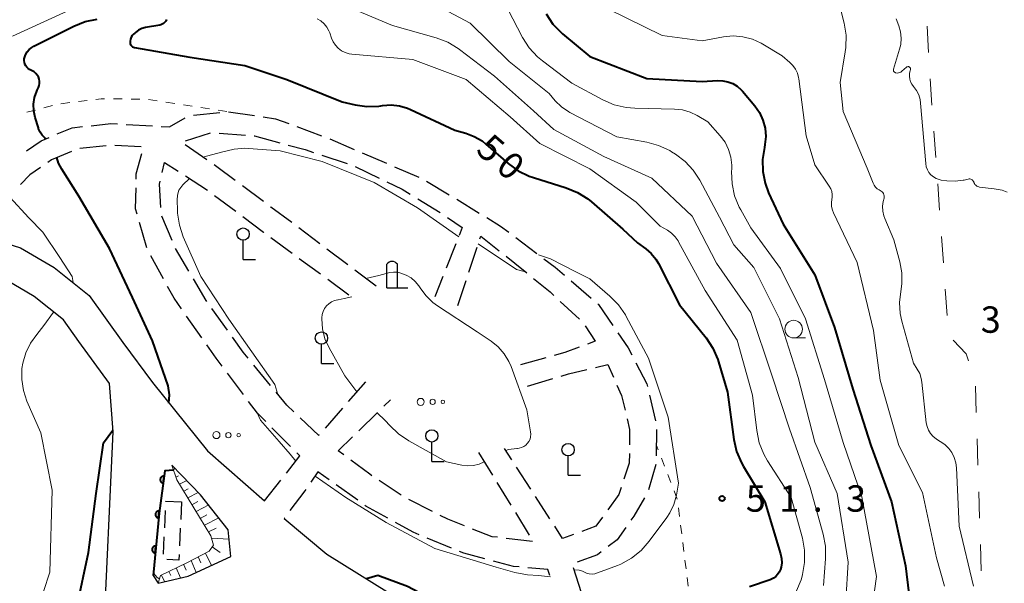
# Model space of a CAD drawing. Units: metres. Extents: x -76000 to -73999, y 36000 to 37502.
# Drawn here: x -74948 to -74808, y 36195 to 36276 of the extents above; entities that cross this region are included whole.
import ezdxf

# ---------------------------------------------------------------- set-up
doc = ezdxf.new("R2010")
doc.units = ezdxf.units.M
for name, color, linetype, lineweight in [('210100_道路縁(街区線)', 7, 'Continuous', 30), ('210600_庭園路等', 7, 'Continuous', 30), ('300300_普通無壁舎', 7, 'Continuous', 30), ('420200_記念碑', 7, 'Continuous', 30), ('420300_立像', 7, 'Continuous', 30), ('610111_人工斜面(上)', 7, 'Continuous', 30), ('610199_人工斜面(ヒゲ)', 7, 'Continuous', 30), ('611100_コンクリート被覆(直落)', 7, 'Continuous', 30), ('620100_区域界', 7, 'Continuous', 30), ('630100_植生界', 7, 'Continuous', 30), ('632300_芝地', 7, 'Continuous', 13), ('633100_広葉樹林', 7, 'Continuous', 13), ('710100_等高線(計曲線)', 7, 'Continuous', 40), ('710200_等高線(主曲線)', 7, 'Continuous', 13), ('731200_図化機測定による標高点', 7, 'Continuous', 40)]:
    doc.layers.add(name, color=color, linetype=linetype, lineweight=lineweight)
doc.styles.add('Style-WORKING', font='MS Gothic.ttf')

msp = doc.modelspace()

# ---------------------------------------------------------------- linework, layer by layer
at = {"layer": '210100_道路縁(街区線)', "linetype": 'Continuous', "lineweight": 30, "flags": 128}
for points in [[(-74951.66, 36244.25), (-74947.87, 36243.1), (-74943.09, 36240.3), (-74938.11, 36236.31), (-74933.34, 36229.64), (-74929.12, 36223.92), (-74921.29, 36214.24), (-74913.2, 36207.14)], [(-74936.08, 36187.19), (-74934.73, 36216.94), (-74935.23, 36223.78), (-74939.58, 36229.77), (-74941.77, 36232.85), (-74943.85, 36234.51), (-74945.93, 36236.17), (-74949.89, 36238.49), (-74955.24, 36239.91), (-74962.6, 36239.94), (-74967.24, 36238.8), (-74999.8, 36225.36), (-75005.18, 36225.6), (-75008.29, 36226.23), (-75009.61, 36225.29), (-75010.07, 36222.22), (-75008.68, 36211.85), (-75008.22, 36201.15), (-75009.02, 36196.32), (-75013.09, 36191.35)], [(-74929.03, 36196.51), (-74928.31, 36195.43), (-74924.07, 36196.43), (-74917.98, 36199.21), (-74918.35, 36202.99), (-74922.28, 36207.99), (-74924.98, 36210.76), (-74926.38, 36212.21)], [(-74910.43, 36204.61), (-74904.37, 36199.52), (-74895.44, 36194.02), (-74889.03, 36187.85), (-74885.03, 36182.12), (-74881.71, 36175.68)]]:
    msp.add_lwpolyline(points, dxfattribs=at)
at = {"layer": '210600_庭園路等', "linetype": 'Continuous', "lineweight": 30}
for p, q in [((-74918.328, 36262.406), (-74914.617, 36261.87)), ((-74923.298, 36261.927), (-74919.57, 36262.331)), ((-74932.866, 36260.621), (-74929.122, 36260.414)), ((-74908.601, 36260.308), (-74905.087, 36259)), ((-74924.452, 36258.276), (-74920.889, 36259.444)), ((-74919.643, 36259.358), (-74915.904, 36259.076)), ((-74903.917, 36258.561), (-74900.472, 36257.079)), ((-74935.711, 36257.571), (-74939.44, 36257.183)), ((-74930.721, 36257.418), (-74934.465, 36257.623)), ((-74921.402, 36255.582), (-74924.484, 36257.718)), ((-74905.041, 36256.251), (-74901.482, 36255.069)), ((-74899.324, 36256.584), (-74895.88, 36255.102)), ((-74900.306, 36254.65), (-74896.936, 36253.005)), ((-74894.732, 36254.607), (-74891.287, 36253.125)), ((-74924.447, 36253.314), (-74921.293, 36251.285)), ((-74913.343, 36249.663), (-74916.353, 36251.899)), ((-74890.165, 36252.58), (-74886.963, 36250.627)), ((-74920.294, 36250.535), (-74917.298, 36248.279)), ((-74891.436, 36250.051), (-74888.234, 36248.099)), ((-74885.896, 36249.977), (-74882.694, 36248.024)), ((-74926.343, 36244.139), (-74927.806, 36247.592)), ((-74929.922, 36243.087), (-74930.968, 36246.688)), ((-74905.349, 36243.655), (-74908.345, 36245.91)), ((-74912.295, 36244.533), (-74909.269, 36242.317)), ((-74877.509, 36244.548), (-74874.517, 36242.288)), ((-74923.945, 36239.761), (-74925.845, 36242.994)), ((-74901.355, 36240.647), (-74904.35, 36242.903)), ((-74886.003, 36243.674), (-74887.385, 36240.188)), ((-74884.175, 36239.619), (-74883.001, 36243.18)), ((-74927.57, 36238.681), (-74929.373, 36241.969)), ((-74908.261, 36241.579), (-74905.235, 36239.364)), ((-74904.226, 36238.626), (-74901.201, 36236.411)), ((-74897.36, 36237.64), (-74900.356, 36239.895)), ((-74887.846, 36239.026), (-74888.99, 36236.14)), ((-74885.74, 36234.87), (-74884.566, 36238.432)), ((-74869.646, 36238.377), (-74866.8, 36235.934)), ((-74918.484, 36231.396), (-74920.67, 36234.443)), ((-74871.182, 36235.474), (-74868.435, 36232.921)), ((-74922.118, 36230.314), (-74924.274, 36233.382)), ((-74873.24, 36227.459), (-74876.853, 36226.455)), ((-74912.337, 36223.515), (-74914.718, 36226.412)), ((-74916.211, 36222.246), (-74918.459, 36225.248)), ((-74898.87, 36224.06), (-74901.328, 36221.228)), ((-74875.82, 36223.4), (-74872.234, 36224.498)), ((-74858.505, 36222.165), (-74857.657, 36218.512)), ((-74896.232, 36220.555), (-74895.28, 36221.48)), ((-74902.147, 36220.284), (-74904.606, 36217.452)), ((-74899.818, 36217.07), (-74897.129, 36219.684)), ((-74909.517, 36214.846), (-74912.16, 36217.507)), ((-74857.527, 36217.278), (-74857.567, 36213.528)), ((-74882.8, 36213.97), (-74880.833, 36210.777)), ((-74878.062, 36212.974), (-74879.09, 36214.57)), ((-74857.595, 36212.28), (-74858.639, 36208.678)), ((-74875.355, 36208.77), (-74877.385, 36211.923)), ((-74913.2, 36207.14), (-74910.877, 36210.084)), ((-74899.961, 36207.197), (-74903.014, 36209.375)), ((-74893.775, 36207.938), (-74896.907, 36210)), ((-74880.177, 36209.713), (-74878.21, 36206.52)), ((-74889.354, 36205.61), (-74892.701, 36207.303)), ((-74872.647, 36204.567), (-74874.678, 36207.719)), ((-74877.555, 36205.456), (-74875.587, 36202.264)), ((-74910.339, 36204.73), (-74910.43, 36204.61)), ((-74886.632, 36200.402), (-74890.098, 36201.833)), ((-74875.129, 36201.326), (-74878.851, 36201.783)), ((-74869.337, 36197.646), (-74868.205, 36194.071))]:
    msp.add_line(p, q, dxfattribs=at)
at = {"layer": '210600_庭園路等', "linetype": 'Continuous', "lineweight": 30, "flags": 128}
for points in [[(-74927.874, 36260.345), (-74926.69, 36260.28), (-74924.462, 36261.551)], [(-74913.379, 36261.691), (-74911.64, 36261.44), (-74909.773, 36260.745)], [(-74942.65, 36259.263), (-74940.54, 36260.16), (-74939.09, 36260.313)], [(-74937.847, 36260.443), (-74935.03, 36260.74), (-74934.114, 36260.689)], [(-74947.02, 36256.882), (-74944.94, 36258.29), (-74943.8, 36258.774)], [(-74914.657, 36258.982), (-74914.63, 36258.98), (-74911.035, 36258.014)], [(-74909.828, 36257.689), (-74907.45, 36257.05), (-74906.228, 36256.644)], [(-74940.615, 36256.786), (-74943.47, 36255.57), (-74944.005, 36255.207)], [(-74931.437, 36252.857), (-74931.42, 36253.62), (-74930.642, 36256.504)], [(-74945.039, 36254.505), (-74946.55, 36253.48), (-74947.869, 36252.079)], [(-74927.741, 36253.781), (-74927.41, 36255.22), (-74925.498, 36253.99)], [(-74917.356, 36252.645), (-74920, 36254.61), (-74920.375, 36254.87)], [(-74931.317, 36247.888), (-74931.53, 36248.62), (-74931.464, 36251.607)], [(-74927.925, 36248.829), (-74928.12, 36252.13), (-74928.021, 36252.562)], [(-74895.813, 36252.456), (-74893.65, 36251.4), (-74892.503, 36250.701)], [(-74909.344, 36246.662), (-74912.29, 36248.88), (-74912.34, 36248.917)], [(-74916.3, 36247.527), (-74913.33, 36245.29), (-74913.304, 36245.271)], [(-74887.189, 36247.415), (-74885.1, 36245.95), (-74885.542, 36244.836)], [(-74881.627, 36247.373), (-74879.67, 36246.18), (-74878.507, 36245.302)], [(-74882.61, 36244.367), (-74882.49, 36244.73), (-74879.842, 36242.649)], [(-74878.859, 36241.876), (-74877.63, 36240.91), (-74875.938, 36239.525)], [(-74873.519, 36241.535), (-74871.91, 36240.32), (-74870.595, 36239.191)], [(-74921.398, 36235.458), (-74921.5, 36235.6), (-74923.312, 36238.683)], [(-74874.97, 36238.734), (-74872.62, 36236.81), (-74872.098, 36236.325)], [(-74924.992, 36234.405), (-74926.05, 36235.91), (-74926.969, 36237.585)], [(-74865.852, 36235.12), (-74865.77, 36235.05), (-74863.704, 36232.051)], [(-74867.631, 36231.977), (-74866.22, 36229.8), (-74867.305, 36229.401)], [(-74915.511, 36227.378), (-74916.22, 36228.24), (-74917.755, 36230.38)], [(-74862.995, 36231.021), (-74861.52, 36228.88), (-74860.993, 36227.858)], [(-74919.208, 36226.249), (-74920.07, 36227.4), (-74921.399, 36229.291)], [(-74868.478, 36228.969), (-74870.54, 36228.21), (-74872.036, 36227.794)], [(-74866.189, 36226.072), (-74864.44, 36226.48), (-74863.635, 36224.7)], [(-74860.42, 36226.747), (-74858.87, 36223.74), (-74858.787, 36223.382)], [(-74871.039, 36224.865), (-74870.01, 36225.18), (-74867.407, 36225.788)], [(-74863.12, 36223.561), (-74862.46, 36222.1), (-74861.97, 36220.01)], [(-74909.038, 36219.767), (-74910.04, 36220.72), (-74911.543, 36222.549)], [(-74913.041, 36218.393), (-74914.2, 36219.56), (-74915.462, 36221.246)], [(-74905.425, 36216.508), (-74905.51, 36216.41), (-74908.133, 36218.905)], [(-74861.685, 36218.793), (-74861.33, 36217.28), (-74861.353, 36215.084)], [(-74901.958, 36213.676), (-74902.72, 36214.25), (-74900.714, 36216.199)], [(-74910.102, 36211.065), (-74908.18, 36213.5), (-74908.636, 36213.959)], [(-74861.366, 36213.834), (-74861.38, 36212.49), (-74862.126, 36210.202)], [(-74897.951, 36210.687), (-74898.26, 36210.89), (-74900.96, 36212.924)], [(-74904.032, 36210.1), (-74905.63, 36211.24), (-74906.633, 36209.761)], [(-74907.334, 36208.726), (-74907.46, 36208.54), (-74909.585, 36205.728)], [(-74862.513, 36209.014), (-74862.84, 36208.01), (-74864.424, 36205.831)], [(-74895.673, 36204.638), (-74898.8, 36206.37), (-74898.943, 36206.472)], [(-74859.203, 36207.57), (-74860.74, 36204.93), (-74861.141, 36204.362)], [(-74884.794, 36203.574), (-74887.18, 36204.51), (-74888.239, 36205.046)], [(-74891.253, 36202.31), (-74892.1, 36202.66), (-74894.579, 36204.033)], [(-74865.159, 36204.819), (-74866.11, 36203.51), (-74868.109, 36202.77)], [(-74880.092, 36201.936), (-74880.86, 36202.03), (-74883.63, 36203.117)], [(-74869.281, 36202.337), (-74870.84, 36201.76), (-74871.971, 36203.516)], [(-74861.862, 36203.341), (-74863.1, 36201.59), (-74864.377, 36200.617)], [(-74881.88, 36198.88), (-74884.86, 36199.67), (-74885.477, 36199.925)], [(-74865.372, 36199.86), (-74865.91, 36199.45), (-74868.794, 36198.387)], [(-74877.023, 36197.735), (-74877.84, 36197.81), (-74880.672, 36198.56)], [(-74872.648, 36196.501), (-74872.95, 36197.36), (-74875.778, 36197.62)]]:
    msp.add_lwpolyline(points, dxfattribs=at)
at = {"layer": '300300_普通無壁舎', "linetype": 'Continuous', "lineweight": 30}
for p, q in [((-74925, 36206.99), (-74925.114, 36204.493)), ((-74927.39, 36203.274), (-74927.272, 36205.771)), ((-74925.172, 36203.244), (-74925.286, 36200.747)), ((-74927.566, 36199.528), (-74927.448, 36202.025))]:
    msp.add_line(p, q, dxfattribs=at)
at = {"layer": '300300_普通無壁舎', "linetype": 'Continuous', "lineweight": 30, "flags": 128}
for points in [[(-74927.213, 36207.02), (-74927.21, 36207.09), (-74925, 36206.99)], [(-74925.343, 36199.498), (-74925.38, 36198.7), (-74927.08, 36198.777)]]:
    msp.add_lwpolyline(points, dxfattribs=at)
at = {"layer": '420200_記念碑', "linetype": 'Continuous', "lineweight": 30}
for p, q in [((-74895.83, 36237.41), (-74895.83, 36240.758)), ((-74894.33, 36237.41), (-74894.33, 36240.758)), ((-74895.83, 36237.41), (-74892.83, 36237.41))]:
    msp.add_line(p, q, dxfattribs=at)
msp.add_arc((-74895.08, 36240.26), 0.9, 33.55731, 146.44269, dxfattribs=at)
at = {"layer": '420300_立像', "linetype": 'Continuous', "lineweight": 30}
for p, q in [((-74916.25, 36241.42), (-74916.25, 36244.17)), ((-74916.25, 36241.42), (-74914.5, 36241.42)), ((-74905.12, 36226.64), (-74905.12, 36229.39)), ((-74905.12, 36226.64), (-74903.37, 36226.64)), ((-74889.43, 36212.73), (-74889.43, 36215.48)), ((-74870.07, 36210.77), (-74870.07, 36213.52)), ((-74889.43, 36212.73), (-74887.68, 36212.73)), ((-74870.07, 36210.77), (-74868.32, 36210.77))]:
    msp.add_line(p, q, dxfattribs=at)
for centre in [(-74916.25, 36245.045), (-74905.12, 36230.265), (-74889.43, 36216.355), (-74870.07, 36214.395)]:
    msp.add_circle(centre, 0.875, dxfattribs=at)
at = {"layer": '610111_人工斜面(上)', "linetype": 'Continuous', "lineweight": 13, "flags": 128}
msp.add_lwpolyline([(-74928.31, 36195.43), (-74927.98, 36196.5), (-74924.22, 36198.33), (-74921.05, 36199.98), (-74920.45, 36200.84), (-74920.83, 36202.15), (-74925.66, 36210.1), (-74926.38, 36212.21)], dxfattribs=at)
at = {"layer": '610199_人工斜面(ヒゲ)', "linetype": 'Continuous', "lineweight": 13, "flags": 128}
for points in [[(-74926.16, 36211.56), (-74925.9, 36211.7)], [(-74925.79, 36210.47), (-74925.43, 36210.67)], [(-74925.28, 36209.47), (-74924.26, 36210.02)], [(-74924.69, 36208.5), (-74924.06, 36208.84)], [(-74924.1, 36207.53), (-74922.61, 36208.33)], [(-74923.51, 36206.57), (-74922.68, 36207.01)], [(-74922.93, 36205.6), (-74921.14, 36206.54)], [(-74922.34, 36204.63), (-74921.38, 36205.13)], [(-74921.75, 36203.66), (-74919.71, 36204.71)], [(-74921.16, 36202.7), (-74920.08, 36203.25)], [(-74920.73, 36201.82), (-74918.22, 36201.66)], [(-74921.59, 36199.7), (-74920.76, 36197.94)], [(-74920.64, 36200.58), (-74919.5, 36199.8)], [(-74924.7, 36198.1), (-74924.33, 36197.29)], [(-74923.65, 36198.62), (-74922.9, 36196.96)], [(-74922.62, 36199.16), (-74922.23, 36198.31)], [(-74926.79, 36197.08), (-74926.54, 36196.5)], [(-74925.74, 36197.59), (-74925.12, 36196.18)], [(-74927.84, 36196.57), (-74927.44, 36195.64)]]:
    msp.add_lwpolyline(points, dxfattribs=at)
at = {"layer": '611100_コンクリート被覆(直落)', "linetype": 'Continuous', "lineweight": 40, "flags": 128}
msp.add_lwpolyline([(-74926.13, 36211.48), (-74927.35, 36211.4), (-74928.19, 36205.36), (-74929.03, 36196.51)], dxfattribs=at)
for points in [[(-74927.595, 36209.64), (-74927.457, 36210.63), (-74927.501, 36210.634), (-74927.544, 36210.634), (-74927.587, 36210.631), (-74927.631, 36210.624), (-74927.673, 36210.613), (-74927.714, 36210.598), (-74927.754, 36210.58), (-74927.791, 36210.558), (-74927.828, 36210.534), (-74927.861, 36210.505), (-74927.893, 36210.476), (-74927.92, 36210.442), (-74927.946, 36210.406), (-74927.968, 36210.369), (-74927.987, 36210.329), (-74928.001, 36210.289), (-74928.013, 36210.247), (-74928.021, 36210.204), (-74928.025, 36210.16), (-74928.025, 36210.116), (-74928.022, 36210.074), (-74928.015, 36210.03), (-74928.004, 36209.988), (-74927.989, 36209.947), (-74927.972, 36209.907), (-74927.95, 36209.87), (-74927.925, 36209.833), (-74927.897, 36209.8), (-74927.867, 36209.768), (-74927.833, 36209.74), (-74927.797, 36209.715), (-74927.76, 36209.693), (-74927.72, 36209.674), (-74927.68, 36209.659), (-74927.638, 36209.648)], [(-74928.254, 36204.684), (-74928.16, 36205.679), (-74928.204, 36205.681), (-74928.247, 36205.68), (-74928.29, 36205.675), (-74928.333, 36205.666), (-74928.374, 36205.652), (-74928.415, 36205.636), (-74928.454, 36205.617), (-74928.49, 36205.593), (-74928.526, 36205.567), (-74928.558, 36205.537), (-74928.588, 36205.506), (-74928.614, 36205.471), (-74928.638, 36205.434), (-74928.659, 36205.396), (-74928.676, 36205.356), (-74928.689, 36205.315), (-74928.699, 36205.272), (-74928.705, 36205.229), (-74928.707, 36205.185), (-74928.705, 36205.141), (-74928.7, 36205.099), (-74928.691, 36205.056), (-74928.678, 36205.014), (-74928.662, 36204.974), (-74928.642, 36204.935), (-74928.619, 36204.898), (-74928.593, 36204.863), (-74928.563, 36204.831), (-74928.531, 36204.801), (-74928.497, 36204.774), (-74928.46, 36204.751), (-74928.422, 36204.73), (-74928.381, 36204.713), (-74928.34, 36204.7), (-74928.298, 36204.69)], [(-74928.727, 36199.706), (-74928.632, 36200.702), (-74928.676, 36200.704), (-74928.72, 36200.702), (-74928.762, 36200.697), (-74928.805, 36200.688), (-74928.847, 36200.675), (-74928.887, 36200.659), (-74928.926, 36200.639), (-74928.963, 36200.616), (-74928.998, 36200.59), (-74929.03, 36200.56), (-74929.06, 36200.528), (-74929.087, 36200.494), (-74929.11, 36200.457), (-74929.131, 36200.419), (-74929.148, 36200.378), (-74929.161, 36200.337), (-74929.171, 36200.295), (-74929.177, 36200.251), (-74929.179, 36200.207), (-74929.177, 36200.164), (-74929.172, 36200.121), (-74929.163, 36200.078), (-74929.15, 36200.037), (-74929.134, 36199.996), (-74929.115, 36199.957), (-74929.091, 36199.921), (-74929.065, 36199.885), (-74929.035, 36199.853), (-74929.004, 36199.823), (-74928.969, 36199.796), (-74928.932, 36199.773), (-74928.894, 36199.752), (-74928.853, 36199.735), (-74928.812, 36199.722), (-74928.77, 36199.712)]]:
    msp.add_lwpolyline(points, close=True, dxfattribs=at)
at = {"layer": '620100_区域界', "linetype": 'Continuous', "lineweight": 13}
for p, q in [((-74819.055, 36274.611), (-74818.869, 36270.866)), ((-74818.631, 36267.124), (-74818.362, 36263.383)), ((-74818.092, 36259.643), (-74817.823, 36255.903)), ((-74817.554, 36252.162), (-74817.285, 36248.422)), ((-74817.016, 36244.682), (-74816.747, 36240.941)), ((-74816.478, 36237.201), (-74816.209, 36233.461)), ((-74812.178, 36223.418), (-74812.063, 36219.67)), ((-74811.948, 36215.921), (-74811.832, 36212.173)), ((-74811.717, 36208.425), (-74811.602, 36204.677)), ((-74811.486, 36200.929), (-74811.371, 36197.18))]:
    msp.add_line(p, q, dxfattribs=at)
at = {"layer": '620100_区域界', "linetype": 'Continuous', "lineweight": 13, "flags": 128}
msp.add_lwpolyline([(-74815.347, 36229.979), (-74813.51, 36228.01), (-74813.173, 36227.008)], dxfattribs=at)
at = {"layer": '630100_植生界', "linetype": 'Continuous', "lineweight": 13}
for p, q in [((-74938.406, 36264.033), (-74939.647, 36263.879)), ((-74933.422, 36264.248), (-74934.672, 36264.262)), ((-74930.922, 36264.222), (-74932.172, 36264.235)), ((-74928.439, 36263.992), (-74929.674, 36264.185)), ((-74925.969, 36263.604), (-74927.204, 36263.798)), ((-74945.764, 36262.663), (-74946.974, 36262.349)), ((-74943.344, 36263.29), (-74944.554, 36262.977)), ((-74940.887, 36263.725), (-74942.128, 36263.571)), ((-74923.499, 36263.216), (-74924.734, 36263.41)), ((-74921.03, 36262.828), (-74922.265, 36263.022)), ((-74918.56, 36262.44), (-74919.795, 36262.634)), ((-74857.261, 36214.372), (-74857.55, 36215.12)), ((-74856.362, 36212.039), (-74856.812, 36213.205)), ((-74855.463, 36209.706), (-74855.913, 36210.873)), ((-74854.564, 36207.374), (-74855.013, 36208.54)), ((-74854.228, 36204.9), (-74854.381, 36206.14)), ((-74853.921, 36202.419), (-74854.074, 36203.659)), ((-74853.614, 36199.938), (-74853.768, 36201.178)), ((-74853.307, 36197.456), (-74853.461, 36198.697)), ((-74853, 36194.975), (-74853.154, 36196.216))]:
    msp.add_line(p, q, dxfattribs=at)
at = {"layer": '630100_植生界', "linetype": 'Continuous', "lineweight": 13, "flags": 128}
msp.add_lwpolyline([(-74935.922, 36264.275), (-74936.41, 36264.28), (-74937.166, 36264.186)], dxfattribs=at)
at = {"layer": '632300_芝地', "linetype": 'Continuous', "lineweight": 13}
for centre, radius in [((-74891.015, 36221.19), 0.5), ((-74889.315, 36221.19), 0.375), ((-74887.865, 36221.19), 0.25), ((-74920.035, 36216.46), 0.5), ((-74918.335, 36216.46), 0.375), ((-74916.885, 36216.46), 0.25)]:
    msp.add_circle(centre, radius, dxfattribs=at)
at = {"layer": '633100_広葉樹林', "linetype": 'Continuous', "lineweight": 13}
msp.add_line((-74838.02, 36230.28), (-74836.353, 36230.28), dxfattribs=at)
msp.add_circle((-74838.02, 36231.53), 1.25, dxfattribs=at)
at = {"layer": '710100_等高線(計曲線)', "linetype": 'Continuous', "lineweight": 40, "flags": 128}
for points, elevation in [([(-74946.81, 36268.59), (-74946.99, 36268.77), (-74947.14, 36268.97), (-74947.25, 36269.19), (-74947.32, 36269.44), (-74947.35, 36269.69), (-74947.34, 36269.94), (-74947.3, 36270.11), (-74947.15, 36270.53), (-74946.92, 36270.92), (-74946.63, 36271.26), (-74946.28, 36271.55), (-74945.97, 36271.73), (-74940.3, 36274.6), (-74938.68, 36275.24), (-74936.98, 36275.6)], 50), ([(-74927.11, 36275.52), (-74927.22, 36275.32), (-74927.36, 36275.14), (-74927.54, 36274.99), (-74927.73, 36274.87), (-74927.94, 36274.78), (-74928.09, 36274.75), (-74930.12, 36274.38), (-74930.63, 36274.24), (-74931.1, 36274.02), (-74931.53, 36273.71), (-74931.65, 36273.61), (-74931.81, 36273.46), (-74931.99, 36273.25), (-74932.14, 36273.01), (-74932.25, 36272.75), (-74932.3, 36272.47), (-74932.31, 36272.33), (-74932.31, 36272.2), (-74932.28, 36272.07), (-74932.22, 36271.94), (-74932.15, 36271.83), (-74932.06, 36271.73), (-74931.95, 36271.65), (-74931.83, 36271.59), (-74931.7, 36271.55), (-74931.68, 36271.55), (-74923.82, 36270.18), (-74916.01, 36269), (-74910.03, 36267), (-74902.15, 36263.85), (-74900.33, 36263.43), (-74898.66, 36263.19)], 50), ([(-74873.2, 36276.34), (-74872.22, 36274.89), (-74871.01, 36273.64), (-74870.86, 36273.51), (-74867, 36270.3), (-74858.86, 36267.14), (-74851, 36266.72), (-74848.84, 36266.86), (-74848.09, 36266.84), (-74847.36, 36266.7), (-74846.67, 36266.43), (-74846.03, 36266.04), (-74845.47, 36265.55), (-74845.29, 36265.34), (-74843.55, 36263.26), (-74842.88, 36262.3), (-74842.38, 36261.24), (-74842.08, 36260.1), (-74841.98, 36258.93), (-74842.09, 36257.77), (-74842.18, 36257.33), (-74842.44, 36255.65), (-74842.41, 36253.95), (-74842.08, 36252.28), (-74841.57, 36250.92), (-74839.53, 36246.47), (-74835, 36239.23), (-74832.23, 36231.77), (-74829.62, 36223), (-74827.03, 36214.97), (-74824.13, 36207), (-74822.12, 36197.88), (-74821, 36188.47)], 40), ([(-74944.25, 36258.58), (-74944.42, 36258.71), (-74944.79, 36259.09), (-74945.08, 36259.52), (-74945.3, 36260), (-74945.33, 36260.12), (-74945.79, 36261.62), (-74945.98, 36262.55), (-74946.01, 36263.5), (-74945.87, 36264.44), (-74945.57, 36265.34), (-74945.5, 36265.5), (-74945.34, 36265.85), (-74945.23, 36266.14), (-74945.17, 36266.45), (-74945.17, 36266.76), (-74945.23, 36267.07), (-74945.33, 36267.37), (-74945.49, 36267.64), (-74945.69, 36267.88), (-74945.93, 36268.08), (-74946.11, 36268.19), (-74946.59, 36268.45), (-74946.81, 36268.59)], 50), ([(-74898.66, 36263.19), (-74896.97, 36263.24), (-74896.66, 36263.28), (-74896.43, 36263.32), (-74895.23, 36263.4), (-74894.04, 36263.26), (-74892.88, 36262.93), (-74892.47, 36262.75), (-74886.18, 36259.82), (-74884.59, 36259.37), (-74883.4, 36258.92), (-74882.3, 36258.27), (-74881.75, 36257.84), (-74878.59, 36255.08), (-74877.18, 36254.05), (-74875.62, 36253.29), (-74874.98, 36253.07), (-74870.33, 36251.62), (-74868.72, 36250.96), (-74867.25, 36250.03), (-74866.74, 36249.62), (-74862.27, 36245.73), (-74860.2, 36243.8), (-74859.04, 36242.96), (-74858.26, 36242.28), (-74857.6, 36241.48), (-74857.23, 36240.85), (-74854.24, 36235), (-74850.47, 36230.27), (-74849.5, 36228.82), (-74848.8, 36227.23), (-74848.69, 36226.88), (-74847.41, 36222.59), (-74846.5, 36215.84), (-74846.12, 36214.14), (-74845.45, 36212.53), (-74845.15, 36211.99), (-74842.13, 36207), (-74839.87, 36199.57), (-74839.74, 36198.95), (-74839.72, 36198.32), (-74839.81, 36197.7), (-74839.9, 36197.37), (-74840.07, 36197), (-74840.29, 36196.66), (-74840.57, 36196.37), (-74840.9, 36196.13), (-74841.26, 36195.94), (-74841.37, 36195.9), (-74844.31, 36194.92)], 50), ([(-74926.78, 36221.02), (-74926.72, 36222.19), (-74926.89, 36223.45), (-74928.36, 36227.68), (-74929.14, 36229.87), (-74931.97, 36236.03), (-74935.23, 36243), (-74939.57, 36250.43), (-74942.01, 36254.26), (-74942.46, 36255.13), (-74942.7, 36255.9)], 50), ([(-74943.28, 36186.37), (-74942.74, 36186.83), (-74942.71, 36186.86), (-74941.57, 36188.17), (-74940.66, 36189.66), (-74940.03, 36191.29), (-74939.85, 36192.03), (-74938.22, 36199.78), (-74937.12, 36208.15), (-74936.09, 36215.39), (-74934.75, 36217.19)], 50), ([(-74872.21, 36186.46), (-74875.16, 36186.84), (-74885, 36190.85), (-74888.15, 36192.42), (-74892.87, 36194.94), (-74897.09, 36196.51), (-74898.72, 36196.04)], 50)]:
    msp.add_lwpolyline(points, dxfattribs=dict(at, elevation=elevation))
at = {"layer": '710200_等高線(主曲線)', "linetype": 'Continuous', "lineweight": 13, "flags": 128}
for points, elevation in [([(-74906.21, 36279.42), (-74895, 36274.69), (-74888.81, 36272.92), (-74887.18, 36272.3), (-74885.69, 36271.41), (-74885.5, 36271.27), (-74880.52, 36267.48), (-74875, 36262.54), (-74872.09, 36259.91), (-74865, 36256.05), (-74858.16, 36253), (-74852.42, 36247.58), (-74849, 36240.91), (-74844.12, 36233.88), (-74841.11, 36225), (-74838.63, 36217.37), (-74835.65, 36209), (-74833.81, 36202.39), (-74833.49, 36200.68), (-74833.48, 36198.89), (-74833.79, 36195.1)], 46), ([(-74832.07, 36279.93), (-74830.84, 36275.03), (-74830.57, 36273.31), (-74830.6, 36271.57), (-74830.68, 36270.93), (-74831.42, 36266.58), (-74831, 36262.46), (-74827.58, 36254.42), (-74826.73, 36252.29), (-74826.58, 36251.99), (-74826.38, 36251.72), (-74826.13, 36251.49), (-74825.85, 36251.31), (-74825.72, 36251.24), (-74825.57, 36251.16), (-74825.44, 36251.06), (-74825.33, 36250.93), (-74825.25, 36250.79), (-74825.19, 36250.63), (-74825.16, 36250.47), (-74825.15, 36250.3), (-74825.17, 36250.16), (-74825.28, 36249.68), (-74825.38, 36248.99), (-74825.35, 36248.3), (-74825.21, 36247.62), (-74825.07, 36247.25), (-74823.79, 36244.21), (-74822.94, 36241.09), (-74822.66, 36239.53), (-74822.65, 36237.95), (-74822.8, 36236.88), (-74822.98, 36235.32), (-74822.89, 36233.76), (-74822.66, 36232.68), (-74821, 36226.67), (-74820.45, 36225.84), (-74820.11, 36225.2), (-74819.88, 36224.52), (-74819.79, 36224.01), (-74819.17, 36218.23), (-74819.07, 36217.69), (-74818.87, 36217.17), (-74818.58, 36216.7), (-74818.21, 36216.28), (-74817.78, 36215.93), (-74817.58, 36215.81), (-74817.18, 36215.58), (-74816.53, 36215.13), (-74815.97, 36214.58), (-74815.55, 36214), (-74815.2, 36213.28), (-74814.97, 36212.51), (-74814.89, 36211.83), (-74814.49, 36203.51), (-74812.45, 36195)], 36), ([(-74890.13, 36278.27), (-74883.97, 36275), (-74878.44, 36269.56), (-74872.78, 36265), (-74871.89, 36263.98), (-74870.99, 36263.11), (-74869.96, 36262.42), (-74869.8, 36262.33), (-74863.13, 36258.87), (-74858.89, 36258.1), (-74857.21, 36257.64), (-74855.63, 36256.9), (-74855.37, 36256.74), (-74854.79, 36256.38), (-74853.44, 36255.36), (-74852.28, 36254.12), (-74851.37, 36252.71), (-74848.56, 36247.44), (-74846.51, 36243.49), (-74843.69, 36240.31), (-74840.04, 36233), (-74837.37, 36224.63), (-74835, 36215.46), (-74831.82, 36208.18), (-74830.29, 36198.42), (-74830.62, 36192.89)], 44), ([(-74949, 36273.16), (-74940.64, 36277)], 48), ([(-74878.61, 36277), (-74876.53, 36273), (-74875.59, 36271.53), (-74874.42, 36270.24), (-74873.69, 36269.64), (-74869.52, 36266.48), (-74865.12, 36264.11), (-74863.52, 36263.43), (-74861.82, 36263.03), (-74860.6, 36262.93), (-74854.97, 36262.81), (-74853.82, 36262.69), (-74852.7, 36262.36), (-74851.72, 36261.89), (-74850.22, 36261), (-74848.45, 36259), (-74847.77, 36258.08), (-74847.26, 36257.06), (-74846.93, 36255.97), (-74846.8, 36254.83), (-74846.81, 36254.33), (-74846.83, 36253.92), (-74846.76, 36252.17), (-74846.4, 36250.47), (-74845.74, 36248.86), (-74845.53, 36248.47), (-74844.08, 36245.92), (-74839.87, 36240.13), (-74836.35, 36233), (-74833.62, 36224.38), (-74831, 36215.42), (-74828.31, 36207.69), (-74826.26, 36196.37), (-74827.27, 36188.88)], 42), ([(-74864.32, 36277), (-74856.72, 36273.28), (-74851, 36272.52), (-74848, 36273.07), (-74846.61, 36273.2), (-74845.23, 36273.09), (-74843.88, 36272.74), (-74842.62, 36272.16), (-74842.4, 36272.03), (-74839.65, 36270.35), (-74838.56, 36269.44), (-74838.12, 36268.99), (-74837.75, 36268.47), (-74837.48, 36267.89), (-74837.32, 36267.28), (-74837.29, 36267.12), (-74836.23, 36259), (-74835, 36254.86), (-74832.96, 36251.85), (-74832.75, 36251.48), (-74832.61, 36251.08), (-74832.55, 36250.66), (-74832.55, 36250.24), (-74832.59, 36250), (-74832.65, 36249.47), (-74832.62, 36248.94), (-74832.5, 36248.43), (-74832.36, 36248.08), (-74829, 36241), (-74826.65, 36231.35), (-74825.74, 36224.26), (-74823.06, 36215), (-74819.7, 36208.3), (-74817.7, 36199), (-74816.6, 36195)], 38), ([(-74905.7, 36275.63), (-74905.18, 36275.33), (-74904.73, 36274.93), (-74904.35, 36274.47), (-74904.06, 36273.94), (-74903.94, 36273.63), (-74903.7, 36272.9), (-74903.46, 36272.37), (-74903.14, 36271.88), (-74902.74, 36271.45), (-74902.27, 36271.1), (-74901.75, 36270.84), (-74901.19, 36270.68), (-74900.8, 36270.62), (-74892.13, 36269.87), (-74884.54, 36267), (-74878.31, 36261.69), (-74874.07, 36257.93), (-74867, 36254.29), (-74860.41, 36249.59), (-74857, 36246.18), (-74855.96, 36245.59), (-74855.37, 36245.18), (-74854.85, 36244.67), (-74854.43, 36244.08), (-74854.36, 36243.95), (-74850.6, 36237), (-74846.06, 36229.94), (-74843.85, 36222.15), (-74843.27, 36217.1), (-74842.92, 36215.39), (-74842.27, 36213.77), (-74841.74, 36212.83), (-74838.38, 36207.62), (-74836.78, 36201.8), (-74836.47, 36200.09), (-74836.46, 36198.34), (-74836.76, 36196.63), (-74836.87, 36196.22), (-74836.96, 36195.91), (-74837.6, 36194.35)], 48), ([(-74823.46, 36275.65), (-74823.08, 36274.65), (-74822.83, 36273.78), (-74822.75, 36272.88), (-74822.81, 36271.98), (-74822.97, 36271.31), (-74823.83, 36268.5), (-74823.84, 36268.43), (-74823.85, 36268.35), (-74823.84, 36268.28), (-74823.81, 36268.2), (-74823.78, 36268.14), (-74823.73, 36268.08), (-74823.67, 36268.03), (-74823.61, 36267.99), (-74823.54, 36267.96), (-74823.49, 36267.94), (-74823.31, 36267.93), (-74823.13, 36267.95), (-74822.96, 36267.99), (-74822.79, 36268.07), (-74822.65, 36268.17), (-74822.63, 36268.19), (-74822, 36268.75), (-74821.95, 36268.79), (-74821.89, 36268.82), (-74821.83, 36268.83), (-74821.77, 36268.84), (-74821.71, 36268.84), (-74821.65, 36268.82), (-74821.59, 36268.8)], 34), ([(-74821.59, 36268.8), (-74821.54, 36268.76), (-74821.49, 36268.72), (-74821.46, 36268.67), (-74821.43, 36268.61), (-74821.41, 36268.55), (-74821.4, 36268.49), (-74821.41, 36268.43), (-74821.42, 36268.37), (-74821.45, 36268.27), (-74821.55, 36267.88), (-74821.57, 36267.48), (-74821.53, 36267.08), (-74821.41, 36266.69), (-74821.23, 36266.33), (-74820.98, 36266), (-74820.57, 36265.44), (-74820.25, 36264.82), (-74820.05, 36264.15), (-74819.98, 36263.66), (-74819.25, 36255.05), (-74819.17, 36254.61), (-74819.02, 36254.18), (-74818.8, 36253.79), (-74818.51, 36253.45), (-74818.16, 36253.16), (-74817.77, 36252.93), (-74817.35, 36252.78), (-74817.04, 36252.71), (-74816.23, 36252.6), (-74815.08, 36252.54), (-74813.95, 36252.68), (-74813.79, 36252.71), (-74813.21, 36252.85), (-74813.09, 36252.87), (-74812.97, 36252.87), (-74812.86, 36252.84), (-74812.75, 36252.8), (-74812.65, 36252.74), (-74812.56, 36252.66), (-74812.49, 36252.57), (-74812.43, 36252.46), (-74812.41, 36252.39), (-74812.34, 36252.23), (-74812.26, 36252.09), (-74812.14, 36251.97), (-74812.01, 36251.86), (-74811.86, 36251.78), (-74811.71, 36251.73), (-74811.59, 36251.71), (-74809.52, 36251.48), (-74808.41, 36251.26), (-74807.7, 36250.99)], 34), ([(-74921.97, 36255.98), (-74919.33, 36256.67), (-74917.54, 36257.13), (-74915.99, 36257.24), (-74915.46, 36257.22), (-74911, 36256.88), (-74905, 36255.35), (-74897.64, 36252.36)], 52), ([(-74911.29, 36222.24), (-74911.76, 36223.67), (-74918.28, 36232.96), (-74922.27, 36239), (-74924.75, 36244.65), (-74925.3, 36246.3), (-74925.57, 36248.02), (-74925.58, 36248.44), (-74925.61, 36249.85), (-74925.57, 36250.58), (-74925.39, 36251.29), (-74924.79, 36252.05), (-74923.86, 36252.94)], 52), ([(-74897.64, 36252.36), (-74891.46, 36248.77), (-74885.61, 36244.67)], 52), ([(-74940.4, 36238.14), (-74940.54, 36239), (-74942.31, 36241.71), (-74944.7, 36245.3), (-74946.71, 36247.37), (-74949.4, 36250.29)], 48), ([(-74882.84, 36243.66), (-74877.41, 36240.02), (-74876.12, 36239.67)], 52), ([(-74874.28, 36242.11), (-74872.55, 36241.53), (-74868.95, 36239.67), (-74867, 36238.68), (-74864.13, 36236.23), (-74862.91, 36234.99), (-74861.92, 36233.55), (-74861.8, 36233.33), (-74858.62, 36227.38), (-74855.87, 36219), (-74854.36, 36209.64), (-74854.68, 36207.91), (-74855.04, 36206.62), (-74855.61, 36205.41), (-74856.04, 36204.76), (-74858.53, 36201.37), (-74859.68, 36200.06), (-74861.05, 36198.97), (-74862.57, 36198.14), (-74863.03, 36197.95), (-74865.87, 36196.87), (-74866.25, 36196.76), (-74866.66, 36196.72), (-74867.06, 36196.75), (-74867.45, 36196.84), (-74867.82, 36197.01), (-74868, 36197.12), (-74868.51, 36197.25), (-74869.24, 36197.33)], 52), ([(-74898.81, 36238.73), (-74896.96, 36239.15), (-74895.92, 36239.43), (-74895.42, 36239.58), (-74894.9, 36239.64), (-74894.37, 36239.62), (-74893.99, 36239.54), (-74893.82, 36239.49)], 54), ([(-74893.82, 36239.49), (-74893.08, 36239.21), (-74892.39, 36238.81), (-74891.78, 36238.29), (-74891.27, 36237.67), (-74891.11, 36237.42), (-74890.29, 36236.29), (-74889.3, 36235.32), (-74888.63, 36234.82), (-74883, 36231.13), (-74881, 36229.8), (-74880, 36228.99), (-74879.16, 36228.03), (-74878.49, 36226.94), (-74878.18, 36226.2), (-74875.95, 36220.05), (-74875.4, 36216.93), (-74875.36, 36216.58), (-74875.39, 36216.24), (-74875.48, 36215.9), (-74875.63, 36215.58), (-74875.83, 36215.3), (-74876.08, 36215.05), (-74876.36, 36214.85), (-74876.68, 36214.7), (-74877.02, 36214.61), (-74877.26, 36214.58), (-74877.33, 36214.58), (-74878.53, 36214.41), (-74878.91, 36214.29)], 54), ([(-74900.11, 36222.63), (-74901.22, 36224.11), (-74901.81, 36224.91), (-74904.03, 36228.86), (-74904.62, 36230.17), (-74904.97, 36231.55), (-74905.08, 36232.97), (-74905.07, 36233.14), (-74905.02, 36233.6), (-74904.88, 36234.04), (-74904.67, 36234.45), (-74904.4, 36234.82), (-74904.06, 36235.14), (-74903.67, 36235.39), (-74903.25, 36235.58), (-74902.8, 36235.68), (-74902.73, 36235.69), (-74901.9, 36235.86), (-74900.81, 36236.13)], 54), ([(-74944.62, 36194.25), (-74943.69, 36197), (-74943.38, 36208.62), (-74945, 36216.77), (-74946.97, 36221.29), (-74947.47, 36222.79), (-74947.71, 36224.35), (-74947.67, 36225.93), (-74947.55, 36226.68), (-74947.13, 36228.15), (-74946.45, 36229.52), (-74945.55, 36230.75), (-74944.55, 36232.03), (-74943.17, 36233.96)], 48), ([(-74909.55, 36213.74), (-74911.11, 36215.54), (-74913.79, 36218.57), (-74914.26, 36219.65)], 52), ([(-74892.72, 36215.65), (-74894.17, 36216.63), (-74895.42, 36217.84), (-74896.08, 36218.52), (-74897.2, 36219.61)], 54), ([(-74881.99, 36212.65), (-74882.72, 36212.34), (-74883.52, 36212.16), (-74884.35, 36212.11), (-74885.15, 36212.21), (-74887.33, 36212.67), (-74892.72, 36215.65)], 54), ([(-74908.76, 36212.77), (-74909.55, 36213.74)], 52), ([(-74872.59, 36196.34), (-74874.29, 36196.52), (-74875.84, 36196.62), (-74877.62, 36196.94), (-74880.31, 36197.69), (-74889, 36200.35), (-74895.94, 36204.06), (-74901.65, 36207.6), (-74906.03, 36210.64)], 52), ([(-74928.12, 36196.05), (-74928.24, 36196.08), (-74928.46, 36196.21), (-74929, 36196.82)], 52)]:
    msp.add_lwpolyline(points, dxfattribs=dict(at, elevation=elevation))
at = {"layer": '731200_図化機測定による標高点', "linetype": 'Continuous', "lineweight": 40}
msp.add_circle((-74848.19, 36207.45, 51.34), 0.375, dxfattribs=at)

# ---------------------------------------------------------------- texts
at = {"layer": '710100_等高線(計曲線)', "linetype": 'Continuous', "lineweight": 40, "style": 'Style-WORKING'}
for s, p in [('5', (-74883.35, 36256.75, -9.999)), ('0', (-74880.52, 36254.29, -9.999))]:
    msp.add_text(s, height=3.75, rotation=319, dxfattribs=at).set_placement(p)
at = {"layer": '731200_図化機測定による標高点', "linetype": 'Continuous', "lineweight": 40, "style": 'Style-WORKING'}
for s, p in [('3', (-74811.43, 36231.01, -9.999)), ('5', (-74844.81, 36205.58, -9.999)), ('1', (-74840.06, 36205.58, -9.999)), ('3', (-74830.56, 36205.58, -9.999)), ('.', (-74835.31, 36205.58, -9.999))]:
    msp.add_text(s, height=3.75, dxfattribs=at).set_placement(p)

doc.saveas('drawing.dxf')
